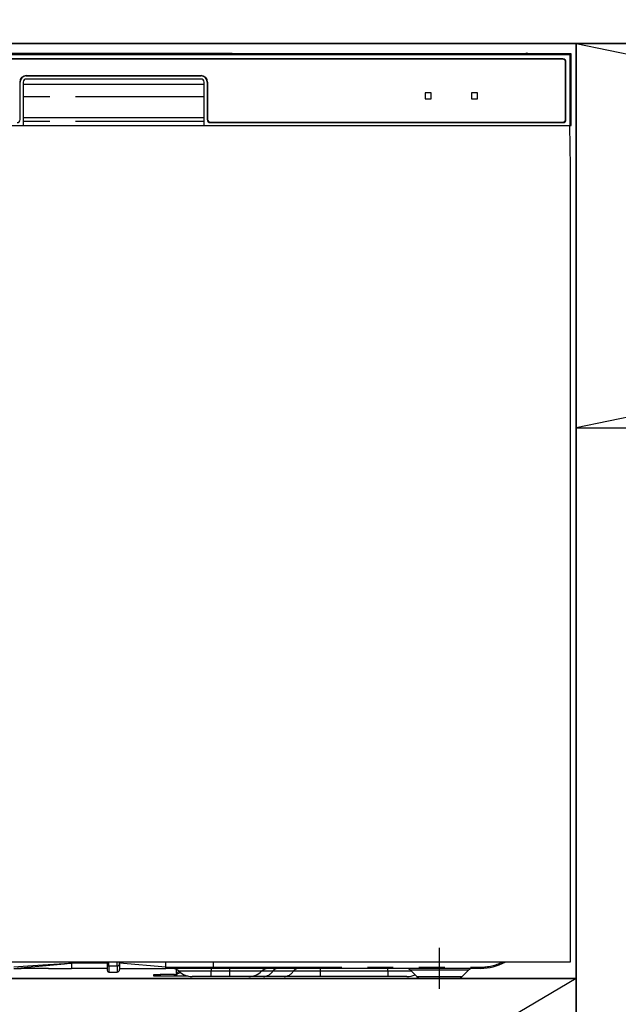
# Model space of a CAD drawing. Extents: x 163 to 26285, y -10810 to -2410.
# Drawn here: x 16384 to 16675, y -8632 to -8153 of the extents above; entities that cross this region are included whole.
import ezdxf

# ---------------------------------------------------------------- set-up
doc = ezdxf.new("R2010")
doc.units = 0
doc.header["$LTSCALE"] = 50
doc.header["$MEASUREMENT"] = 0
doc.linetypes.add('CENTER', pattern=[2, 1.25, -0.25, 0.25, -0.25])
doc.linetypes.add('PHANTOM', pattern=[2.5, 1.25, -0.25, 0.25, -0.25, 0.25, -0.25])
doc.layers.get('0').update_dxf_attribs({"linetype": 'CONTINUOUS'})
for name, color, linetype in [('120-キャビネット（外）', 7, 'CONTINUOUS'), ('122-扉', 6, 'CONTINUOUS'), ('123-扉向き', 231, 'CENTER'), ('126-甲板', 2, 'CONTINUOUS'), ('150-機器', 8, 'CONTINUOUS'), ('160-文字', 254, 'CONTINUOUS'), ('166-寸法B', 11, 'CONTINUOUS')]:
    doc.layers.add(name, color=color, linetype=linetype)
doc.styles.add('KH001', font='txt')
doc.dimstyles.new('KH1xx030', dxfattribs={"dimscale": 30, "dimtxt": 2, "dimasz": 0.6, "dimexe": 0.3, "dimexo": 1.2, "dimgap": 0.5, "dimtad": 3, "dimdec": 1, "dimdsep": 46, "dimlunit": 6, "dimtxsty": 'KH001', "dimblk": 'DOT', "dimcen": 1, "dimdle": 1, "dimclrd": 256, "dimclre": 256, "dimclrt": 256, "dimadec": 0, "dimazin": 0, "dimtfac": 1, "dimtdec": 1, "dimtix": 1, "dimtmove": 2, "dimatfit": 3, "dimldrblk": 'CLOSEDBLANK', "dimfxl": 1, "dimtolj": 1, "dimtzin": 0, "dimlwd": -1, "dimlwe": -1, "dimarcsym": 0})

# ---------------------------------------------------------------- blocks, each defined once
blk = doc.blocks.new('_ClosedBlank')
at = {"color": 0, "linetype": 'ByBlock', "lineweight": -2}
for p, q in [((-1, 0.167), (0, 0)), ((-1, 0.167), (-1, -0.167)), ((0, 0), (-1, -0.167))]:
    blk.add_line(p, q, dxfattribs=at)
blk = doc.blocks.new('_Dot')
at = {"color": 0, "linetype": 'ByBlock', "lineweight": -2}
blk.add_line((-0.5, 0), (-1, 0), dxfattribs=at)
at = {"color": 0, "linetype": 'ByBlock', "const_width": 0.5}
blk.add_lwpolyline([(-0.25, 0, 1), (0.25, 0, 1)], format="xyb", close=True, dxfattribs=at)

msp = doc.modelspace()

# ---------------------------------------------------------------- linework, layer by layer
at = {"layer": '120-キャビネット（外）', "color": 6}
for points in [[(17554.34, -8164.89), (16204.34, -8164.89), (16204.34, -8884.89), (17554.34, -8884.89)], [(16204.34, -8164.89), (16654.34, -8164.89), (16654.34, -8619.89), (16204.34, -8619.89)], [(16204.34, -8619.89), (16654.34, -8619.89), (16654.34, -8884.89), (16204.34, -8884.89)]]:
    msp.add_lwpolyline(points, close=True, dxfattribs=at)
at = {"layer": '122-扉'}
msp.add_line((16654.34, -8351.89), (17554.34, -8351.89), dxfattribs=at)
at = {"layer": '123-扉向き', "ltscale": 2}
for p, q in [((17554.34, -8164.89), (16654.34, -8351.89)), ((16654.34, -8164.89), (17554.34, -8351.89)), ((16654.34, -8619.89), (16204.34, -8884.89))]:
    msp.add_line(p, q, dxfattribs=at)
at = {"layer": '126-甲板'}
msp.add_lwpolyline([(17576.34, -8124.89), (15457.34, -8124.89), (15457.34, -8164.89), (17576.34, -8164.89)], close=True, dxfattribs=at)
at = {"layer": '150-機器', "color": 13, "linetype": 'Continuous'}
for p, q in [((16651.34, -8170.38), (16207.33, -8170.38)), ((16647.84, -8172.39), (16210.84, -8172.39)), ((16647.84, -8172.59), (16210.84, -8172.59)), ((16484.18, -8169.74), (16374.49, -8169.74)), ((16484.96, -8169.74), (16484.18, -8169.74)), ((16485.71, -8169.74), (16484.96, -8169.74)), ((16486.4, -8169.75), (16485.71, -8169.74)), ((16487.01, -8169.76), (16486.4, -8169.75)), ((16492.16, -8169.86), (16487.01, -8169.76)), ((16491.34, -8169.93), (16491.34, -8170.32)), ((16491.41, -8169.93), (16491.34, -8169.93)), ((16491.34, -8170.32), (16491.41, -8170.33)), ((16491.63, -8169.92), (16491.41, -8169.93)), ((16491.41, -8170.33), (16491.63, -8170.33)), ((16491.54, -8170.18), (16491.54, -8170.33)), ((16491.95, -8169.92), (16491.63, -8169.92)), ((16491.63, -8170.33), (16491.95, -8170.34)), ((16492.34, -8169.91), (16491.95, -8169.92)), ((16491.95, -8170.34), (16492.34, -8170.34)), ((16492.16, -8169.86), (16492.77, -8169.87)), ((16629.71, -8169.91), (16492.34, -8169.91)), ((16504.34, -8170.17), (16492.34, -8170.17)), ((16492.34, -8170.34), (16648.34, -8170.34)), ((16492.77, -8169.87), (16493.46, -8169.88)), ((16493.46, -8169.88), (16494.21, -8169.88)), ((16494.21, -8169.88), (16494.99, -8169.89)), ((16629.73, -8169.89), (16494.99, -8169.89)), ((16504.34, -8170.34), (16504.34, -8170.05)), ((16517.34, -8170.03), (16505.34, -8170.03)), ((16505.34, -8170.21), (16517.34, -8170.21)), ((16518.34, -8170.34), (16518.34, -8170.05)), ((16602.34, -8170.17), (16518.34, -8170.17)), ((16602.34, -8170.34), (16602.34, -8170.05)), ((16615.34, -8170.03), (16603.34, -8170.03)), ((16603.34, -8170.21), (16615.34, -8170.21)), ((16616.34, -8170.34), (16616.34, -8170.05)), ((16622.34, -8170.17), (16616.34, -8170.17)), ((16622.34, -8170.34), (16622.34, -8170.04)), ((16629.64, -8170.02), (16623.34, -8170.02)), ((16623.34, -8170.21), (16637.34, -8170.21)), ((16629.64, -8170.12), (16629.59, -8170.12)), ((16629.59, -8170.12), (16629.59, -8170.12)), ((16629.81, -8170.13), (16629.64, -8170.12)), ((16630.05, -8170.13), (16629.81, -8170.13)), ((16630.34, -8170.13), (16630.05, -8170.13)), ((16630.62, -8170.13), (16630.34, -8170.13)), ((16630.87, -8170.13), (16630.62, -8170.13)), ((16631.03, -8170.12), (16630.87, -8170.13)), ((16651.84, -8169.89), (16630.94, -8169.89)), ((16648.34, -8169.91), (16630.97, -8169.91)), ((16631.09, -8170.12), (16631.03, -8170.12)), ((16637.34, -8170.02), (16631.04, -8170.02)), ((16631.09, -8170.12), (16631.09, -8170.12)), ((16638.34, -8170.34), (16638.34, -8170.04)), ((16648.34, -8170.17), (16638.34, -8170.17)), ((16648.73, -8169.92), (16648.34, -8169.91)), ((16648.34, -8170.34), (16648.73, -8170.34)), ((16649.04, -8169.92), (16648.73, -8169.92)), ((16648.73, -8170.34), (16649.04, -8170.33)), ((16649.26, -8169.93), (16649.04, -8169.92)), ((16649.04, -8170.33), (16649.26, -8170.33)), ((16649.14, -8170.33), (16649.14, -8170.18)), ((16649.34, -8169.93), (16649.26, -8169.93)), ((16649.26, -8170.33), (16649.34, -8170.32)), ((16649.34, -8170.32), (16649.34, -8169.93)), ((16651.84, -8169.89), (16651.34, -8170.38)), ((16651.34, -8204.89), (16651.34, -8170.38)), ((16651.84, -8204.89), (16651.84, -8169.89)), ((16649.14, -8201.89), (16649.14, -8173.89)), ((16649.34, -8201.89), (16649.34, -8173.89)), ((16386.84, -8180.49), (16471.84, -8180.49)), ((16386.84, -8180.69), (16471.84, -8180.69)), ((16471.84, -8182.19), (16386.84, -8182.19)), ((16383.84, -8201.89), (16383.84, -8183.69)), ((16385.34, -8183.69), (16385.34, -8204.89)), ((16385.34, -8184.69), (16473.34, -8184.69)), ((16473.34, -8204.89), (16473.34, -8183.69)), ((16474.84, -8183.69), (16474.84, -8201.89)), ((16475.04, -8183.69), (16475.04, -8201.89)), ((16580.84, -8189.09), (16580.84, -8191.69)), ((16583.64, -8188.89), (16581.04, -8188.89)), ((16581.04, -8191.89), (16583.64, -8191.89)), ((16583.84, -8191.69), (16583.84, -8189.09)), ((16603.34, -8189.09), (16603.34, -8191.69)), ((16606.14, -8188.89), (16603.54, -8188.89)), ((16603.54, -8191.89), (16606.14, -8191.89)), ((16606.34, -8191.69), (16606.34, -8189.09)), ((16385.34, -8200.89), (16473.34, -8200.89)), ((16206.84, -8204.89), (16651.84, -8204.89)), ((16476.34, -8203.19), (16647.84, -8203.19)), ((16476.34, -8203.39), (16647.84, -8203.39)), ((16651.62, -8224.89), (16651.27, -8204.89)), ((16651.34, -8224.89), (16651.34, -8611.89)), ((16651.34, -8611.89), (16207.34, -8611.89)), ((16408.84, -8611.8), (16408.84, -8612.37)), ((16408.84, -8612.37), (16408.84, -8614.89)), ((16426.14, -8611.89), (16426.14, -8613)), ((16426.14, -8613), (16426.14, -8615.79)), ((16432.24, -8612.79), (16432.24, -8611.89)), ((16454.74, -8614.29), (16432.24, -8612.37)), ((16432.24, -8612.79), (16432.24, -8615.49)), ((16454.74, -8612.54), (16454.74, -8611.89)), ((16454.74, -8614.29), (16454.74, -8612.54)), ((16477.84, -8614.29), (16477.84, -8611.89)), ((16381.01, -8614.89), (16384.34, -8614.89)), ((16397.58, -8614.89), (16384.34, -8614.89)), ((16397.61, -8614.89), (16408.84, -8614.89)), ((16426.14, -8614.89), (16408.84, -8614.89)), ((16427.04, -8616.69), (16431.04, -8616.69)), ((16432.24, -8614.89), (16454.74, -8614.89)), ((16448.94, -8618.69), (16448.94, -8617.89)), ((16448.94, -8617.89), (16451.94, -8617.89)), ((16458.94, -8617.89), (16451.94, -8617.89)), ((16454.74, -8614.29), (16457.78, -8614.29)), ((16457.48, -8614.89), (16454.74, -8614.89)), ((16459.3, -8614.89), (16457.48, -8614.89)), ((16457.78, -8614.29), (16459.36, -8614.29)), ((16458.94, -8617.89), (16459.94, -8617.89)), ((16459.91, -8614.89), (16459.3, -8614.89)), ((16459.36, -8614.29), (16459.41, -8614.29)), ((16459.41, -8614.29), (16459.95, -8614.29)), ((16462.26, -8614.89), (16459.91, -8614.89)), ((16459.94, -8617.33), (16459.94, -8615.43)), ((16459.94, -8617.33), (16459.99, -8617.13)), ((16459.94, -8618.08), (16459.94, -8617.33)), ((16459.99, -8617.88), (16459.94, -8618.08)), ((16459.94, -8618.08), (16459.94, -8618.69)), ((16459.95, -8614.29), (16460.42, -8614.29)), ((16459.99, -8617.13), (16460.16, -8616.94)), ((16460.16, -8617.69), (16459.99, -8617.88)), ((16460.16, -8616.94), (16460.44, -8616.76)), ((16460.44, -8617.51), (16460.16, -8617.69)), ((16460.42, -8614.29), (16461.02, -8614.28)), ((16460.44, -8616.76), (16460.81, -8616.6)), ((16460.81, -8617.36), (16460.44, -8617.51)), ((16460.81, -8616.6), (16461.27, -8616.48)), ((16461.27, -8617.23), (16460.81, -8617.36)), ((16461.02, -8614.28), (16462.05, -8614.29)), ((16461.27, -8616.48), (16461.32, -8616.46)), ((16461.79, -8617.13), (16461.27, -8617.23)), ((16462.08, -8617.1), (16461.79, -8617.13)), ((16462.05, -8614.29), (16477.84, -8614.29)), ((16462.05, -8614.29), (16462.05, -8614.29)), ((16477.95, -8614.89), (16462.26, -8614.89)), ((16607.84, -8614.89), (16477.95, -8614.89)), ((16573.7, -8615.75), (16576.8, -8618.85)), ((16598.87, -8618.85), (16601.98, -8615.75)), ((16451.94, -8618.69), (16448.94, -8618.69)), ((16458.94, -8618.69), (16451.94, -8618.69)), ((16459.94, -8618.69), (16458.94, -8618.69)), ((16465.58, -8618.69), (16459.94, -8618.69)), ((16476.74, -8618.89), (16467.46, -8618.89)), ((16485.74, -8618.89), (16476.74, -8618.89)), ((16495.01, -8618.89), (16485.74, -8618.89)), ((16502.25, -8618.89), (16495.01, -8618.89)), ((16512.29, -8618.89), (16502.25, -8618.89)), ((16529.78, -8618.89), (16512.29, -8618.89)), ((16562.74, -8618.89), (16529.78, -8618.89)), ((16572.01, -8618.89), (16562.74, -8618.89)), ((16579.43, -8619.89), (16596.34, -8619.89))]:
    msp.add_line(p, q, dxfattribs=at)
at = {"layer": '150-機器', "color": 13, "linetype": 'PHANTOM'}
for p, q in [((16492.34, -8170.17), (16492.34, -8169.91)), ((16505.34, -8170.21), (16505.34, -8170.34)), ((16517.34, -8170.21), (16517.34, -8170.34)), ((16603.34, -8170.21), (16603.34, -8170.34)), ((16615.34, -8170.21), (16615.34, -8170.34)), ((16623.34, -8170.21), (16623.34, -8170.34)), ((16637.34, -8170.21), (16637.34, -8170.34)), ((16648.34, -8170.17), (16648.34, -8169.91)), ((16473.34, -8190.89), (16385.34, -8190.89)), ((16473.34, -8202.89), (16385.34, -8202.89)), ((16394.84, -8613.41), (16387.54, -8613.89)), ((16394.78, -8613.73), (16405.46, -8612.7)), ((16405.47, -8612.63), (16394.84, -8613.41)), ((16405.46, -8612.7), (16408.21, -8612.43)), ((16407.41, -8612.48), (16405.47, -8612.63)), ((16408.25, -8612.41), (16407.41, -8612.48)), ((16408.21, -8612.43), (16408.62, -8612.39)), ((16408.67, -8612.38), (16408.25, -8612.41)), ((16408.62, -8612.39), (16408.77, -8612.37)), ((16408.78, -8612.37), (16408.67, -8612.38)), ((16408.77, -8612.37), (16408.84, -8612.37)), ((16408.84, -8612.37), (16408.78, -8612.37)), ((16426.14, -8612.37), (16408.84, -8612.37)), ((16427.04, -8613.64), (16427.04, -8611.89)), ((16431.04, -8613.64), (16431.04, -8611.89)), ((16387.54, -8613.89), (16380.84, -8614.3)), ((16380.84, -8614.89), (16387.44, -8614.37)), ((16387.44, -8614.37), (16394.78, -8613.73)), ((16427.04, -8613.64), (16427.04, -8616.69)), ((16427.04, -8613.64), (16431.04, -8613.64)), ((16431.04, -8613.64), (16431.04, -8616.69)), ((16451.94, -8617.89), (16451.94, -8618.69)), ((16457.54, -8614.87), (16457.48, -8614.89)), ((16457.6, -8614.84), (16457.54, -8614.87)), ((16457.65, -8614.78), (16457.6, -8614.84)), ((16457.69, -8614.71), (16457.65, -8614.78)), ((16457.73, -8614.62), (16457.69, -8614.71)), ((16457.76, -8614.51), (16457.73, -8614.62)), ((16457.77, -8614.4), (16457.76, -8614.51)), ((16457.78, -8614.29), (16457.77, -8614.4)), ((16457.78, -8614.29), (16459.41, -8614.29)), ((16458.94, -8618.69), (16458.94, -8617.89)), ((16459.95, -8614.29), (16460.42, -8614.29)), ((16476.74, -8616.31), (16461.17, -8616.31)), ((16462.05, -8614.29), (16462.05, -8614.4)), ((16462.05, -8614.4), (16462.06, -8614.51)), ((16462.06, -8614.51), (16462.08, -8614.62)), ((16462.08, -8614.62), (16462.11, -8614.71)), ((16462.11, -8614.71), (16462.14, -8614.78)), ((16462.14, -8614.78), (16462.18, -8614.84)), ((16462.18, -8614.84), (16462.22, -8614.87)), ((16462.22, -8614.87), (16462.26, -8614.89)), ((16476.74, -8614.89), (16476.74, -8616.31)), ((16485.74, -8616.31), (16476.74, -8616.31)), ((16476.74, -8618.89), (16476.74, -8616.31)), ((16477.84, -8614.29), (16607.84, -8614.29)), ((16485.74, -8614.89), (16485.74, -8616.31)), ((16501.31, -8616.31), (16485.74, -8616.31)), ((16485.74, -8616.31), (16485.74, -8618.89)), ((16506.7, -8616.31), (16501.31, -8616.31)), ((16516.75, -8616.31), (16506.7, -8616.31)), ((16529.78, -8616.31), (16516.75, -8616.31)), ((16529.78, -8614.89), (16529.78, -8616.31)), ((16529.78, -8616.31), (16529.78, -8618.89)), ((16562.74, -8616.31), (16529.78, -8616.31)), ((16562.74, -8616.31), (16562.74, -8614.89)), ((16574.39, -8616.31), (16562.74, -8616.31)), ((16562.74, -8616.31), (16562.74, -8618.89)), ((16573.83, -8615.76), (16573.75, -8615.76)), ((16574.31, -8615.76), (16573.83, -8615.76)), ((16575.21, -8615.76), (16574.31, -8615.76)), ((16576.44, -8615.76), (16575.21, -8615.76)), ((16578.02, -8615.76), (16576.44, -8615.76)), ((16579.83, -8615.76), (16578.02, -8615.76)), ((16581.94, -8615.76), (16579.83, -8615.76)), ((16584.15, -8615.76), (16581.94, -8615.76)), ((16587.84, -8615.76), (16584.15, -8615.76)), ((16591.78, -8615.76), (16587.84, -8615.76)), ((16594.03, -8615.76), (16591.78, -8615.76)), ((16596.04, -8615.76), (16594.03, -8615.76)), ((16597.87, -8615.76), (16596.04, -8615.76)), ((16599.38, -8615.76), (16597.87, -8615.76)), ((16600.6, -8615.76), (16599.38, -8615.76)), ((16601.43, -8615.76), (16600.6, -8615.76)), ((16601.88, -8615.76), (16601.43, -8615.76)), ((16601.91, -8615.76), (16601.88, -8615.76)), ((16607.84, -8614.29), (16607.84, -8614.89)), ((16576.92, -8618.83), (16577.05, -8618.83)), ((16577.05, -8618.83), (16578.48, -8618.83)), ((16578.48, -8618.83), (16580.94, -8618.83)), ((16580.94, -8618.83), (16584.18, -8618.83)), ((16584.18, -8618.83), (16587.84, -8618.83)), ((16587.84, -8618.83), (16590.14, -8618.83)), ((16590.14, -8618.83), (16593.62, -8618.83)), ((16593.62, -8618.83), (16596.4, -8618.83)), ((16596.4, -8618.83), (16598.23, -8618.83)), ((16598.23, -8618.83), (16598.89, -8618.83)), ((16598.89, -8618.83), (16598.87, -8618.83))]:
    msp.add_line(p, q, dxfattribs=at)
at = {"layer": '150-機器', "color": 13, "linetype": 'CENTER'}
msp.add_line((16587.84, -8624.89), (16587.84, -8604.89), dxfattribs=at)
at = {"layer": '150-機器', "color": 13, "linetype": 'Continuous'}
for centre, radius, start, end in [((16492.14, -8180.32), 10.16, 88.872, 93.3876), ((16505.09, -8182.72), 12.69, 88.872, 93.3876), ((16505.09, -8157.51), 12.69, 266.6124, 271.128), ((16517.59, -8182.72), 12.69, 86.6124, 91.128), ((16517.59, -8157.51), 12.69, 268.872, 273.3876), ((16603.09, -8182.72), 12.69, 88.872, 93.3876), ((16603.09, -8157.51), 12.69, 266.6124, 271.128), ((16615.59, -8182.72), 12.69, 86.6124, 91.128), ((16615.59, -8157.51), 12.69, 268.872, 273.3876), ((16623.09, -8182.71), 12.69, 88.872, 93.3876), ((16623.09, -8157.52), 12.69, 266.6124, 271.128), ((16630.34, -8170.43), 0.813, 22.6245, 157.3755), ((16637.59, -8182.71), 12.69, 86.6124, 91.128), ((16637.59, -8157.52), 12.69, 268.872, 273.3876), ((16647.84, -8173.89), 1.5, 0, 90), ((16647.84, -8173.89), 1.3, 0, 90), ((16648.54, -8180.32), 10.16, 86.6124, 91.128), ((16386.84, -8183.69), 3.2, 90, 180), ((16386.84, -8183.69), 3, 90, 180), ((16386.84, -8183.69), 1.5, 90, 180), ((16471.84, -8183.69), 3.2, 0, 90), ((16471.84, -8183.69), 3, 0, 90), ((16471.84, -8183.69), 1.5, 0, 90), ((16581.04, -8189.09), 0.2, 90, 180), ((16581.04, -8191.69), 0.2, 180, 270), ((16583.64, -8189.09), 0.2, 0, 90), ((16583.64, -8191.69), 0.2, 270, 0), ((16603.54, -8189.09), 0.2, 90, 180), ((16603.54, -8191.69), 0.2, 180, 270), ((16606.14, -8189.09), 0.2, 0, 90), ((16606.14, -8191.69), 0.2, 270, 0), ((16382.34, -8201.89), 1.5, 270, 0), ((16476.34, -8201.89), 1.5, 180, 270), ((16476.34, -8201.89), 1.3, 180, 270), ((16647.84, -8201.89), 1.3, 270, 0), ((16647.84, -8201.89), 1.5, 270, 0), ((16607.84, -8589.89), 25, 270, 298.3576), ((16427.04, -8615.79), 0.9, 180, 270), ((16431.04, -8615.49), 1.2, 270, 0), ((16449.26, -8614.59), 5.48, 356.8618, 3.1382), ((16457.67, -8619.89), 5, 45.5847, 90), ((16467.46, -8609.89), 9, 225.5847, 270), ((16478.73, -8614.43), 0.905, 170.7919, 210.1813), ((16495.01, -8609.89), 9, 270, 314.4153), ((16504.81, -8619.89), 5, 90, 134.4153), ((16571.59, -8617.89), 3, 44.3912, 89.9949), ((16571.59, -8617.89), 3, 44.5205, 89.9916), ((16572.01, -8609.89), 9, 270, 295.6978), ((16604.08, -8617.89), 3, 90.0084, 135.7143), ((16604.08, -8617.89), 3, 90.0055, 135.4029), ((16579.33, -8616.29), 3.6, 225.1964, 270), ((16579.33, -8616.29), 3.6, 226.8027, 270), ((16596.34, -8616.29), 3.6, 270.0002, 314.775), ((16596.34, -8616.29), 3.6, 270.0003, 313.6747)]:
    msp.add_arc(centre, radius, start, end, dxfattribs=at)
at = {"layer": '150-機器', "color": 13, "linetype": 'PHANTOM'}
for centre, radius, start, end in [((16426.92, -8612.84), 0.803, 191.4217, 278.0495), ((16431.19, -8612.58), 1.07, 261.9505, 348.5782), ((16607.84, -8589.89), 24.4, 270, 295.6256), ((16458.45, -8614.43), 0.969, 332.0528, 8.6417), ((16457.47, -8614.43), 2.49, 349.5637, 3.4444), ((16501.99, -8613.28), 5.61, 272.7096, 327.2904), ((16509.33, -8618), 3.12, 92.7096, 147.2903), ((16512.03, -8613.28), 5.61, 272.7097, 327.2903), ((16519.37, -8618), 3.12, 92.7095, 147.2906)]:
    msp.add_arc(centre, radius, start, end, dxfattribs=at)
at = {"layer": '166-寸法B'}
msp.add_line((16654.34, -8884.89), (16654.34, -8164.89), dxfattribs=at)

# ---------------------------------------------------------------- leaders
at = {"layer": '160-文字', "annotation_type": 0, "has_hookline": 1, "hookline_direction": 0, "text_width": 1319.09}
msp.add_leader([(16271.84, -8696.37), (16383.94, -7748.18), (16401.94, -7748.18)], dimstyle='KH1xx030', override={"dimgap": 0.5, "dimtad": 1}, dxfattribs=at)

doc.saveas('drawing.dxf')
